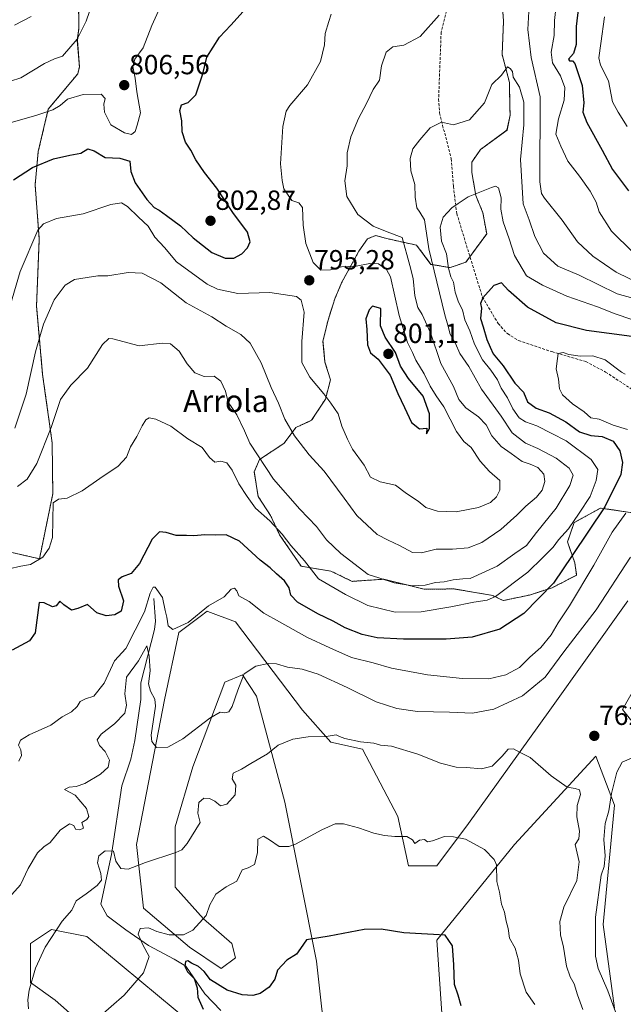
# Model space of a CAD drawing. Units: metres. Extents: x 610934 to 614385, y 4724694 to 4727063.
# Drawn here: x 613812 to 614030, y 4725944 to 4726300 of the extents above; entities that cross this region are included whole.
import ezdxf
from ezdxf.enums import TextEntityAlignment as Align

# ---------------------------------------------------------------- set-up
doc = ezdxf.new("R2010")
doc.units = ezdxf.units.M
doc.header["$MEASUREMENT"] = 0
doc.linetypes.add('TRAZOS', pattern=[0.75, 0.5, -0.25])
doc.linetypes.add('TRAZOSX2', pattern=[1.5, 1, -0.5])
for name, color, linetype, lineweight in [('Arbolado forestal', 92, 'TRAZOS', 0), ('Arbolado forestal CxS', 92, 'Continuous', 0), ('Carátula', 7, 'Continuous', 5), ('Corriente natural lineal', 142, 'Continuous', 13), ('Cultivos herbáceos CxS', 92, 'Continuous', 0), ('Curva de nivel maestra', 36, 'Continuous', 30), ('Curva de nivel normal', 36, 'Continuous', 0), ('Matorral', 135, 'Continuous', 0), ('Matorral CxS', 135, 'Continuous', 0), ('Punto de cota en terreno', 7, 'Continuous', 0), ('Rótulo de punto de cota en terreno', 19, 'Continuous', 0), ('Senda', 19, 'TRAZOSX2', 0), ('Texto cartográfico', 19, 'Continuous', 0)]:
    doc.layers.add(name, color=color, linetype=linetype, lineweight=lineweight)
doc.styles.add('Arial', font='arial.ttf', dxfattribs={"height": 0.2})

# ---------------------------------------------------------------- blocks, each defined once
blk = doc.blocks.new('*U158')
at = {"layer": 'Cultivos herbáceos CxS', "color": 92, "linetype": 'Continuous', "lineweight": 0}
for points in [[(614026.76, 4725942.35, 764.92), (614022.74, 4725972.52, 766.4), (614026.76, 4726015.77, 765.64), (614020.05, 4726033.43, 762.66), (613992.12, 4726003.06, 756.42), (613990.64, 4726001.46, 756.19), (613962.52, 4725966.92, 749.69), (613965.07, 4725929.83, 747.64)], [(613846.17, 4725926, 753.09), (613824.44, 4725945.18, 757.54), (613815.49, 4725951.58, 759.93), (613815.49, 4725965.65, 761.87), (613823.16, 4725970.76, 760.43), (613835.95, 4725968.2, 758.4), (613880.69, 4725931.11, 749.32)], [(613922.88, 4725924.72, 745.28), (613919.05, 4725959.25, 748.87), (613907.54, 4726016.81, 756.89), (613897.31, 4726055.18, 763.06), (613892.2, 4726062.85, 764.76), (613885.81, 4726060.29, 766.01), (613874.3, 4726029.6, 763.53), (613867.91, 4726007.85, 761.26), (613867.91, 4725986.11, 757.71), (613878.14, 4725974.6, 754.88), (613888.36, 4725965.65, 753.02), (613889.64, 4725960.53, 752.37), (613884.53, 4725956.69, 752.25), (613873.02, 4725964.37, 752.59), (613856.4, 4725978.44, 757.83), (613853.85, 4726001.46, 760.96), (613864.07, 4726053.9, 765.88), (613869.19, 4726078.2, 769.72), (613876.95, 4726084.02, 769.36), (613879.42, 4726085.87, 769.43), (613879.69, 4726085.77, 769.37), (613889.64, 4726082.04, 768.27), (613913.94, 4726050.06, 761.6), (613924.16, 4726038.55, 759.57), (613935.67, 4726035.99, 759.35), (613948.46, 4726011.69, 755.8), (613952.29, 4725993.78, 753.45), (613962.52, 4725993.78, 753.49), (613974.03, 4726009.13, 755.56), (614003.43, 4726050.06, 762.79), (614031.56, 4726089.71, 760.98)], [(614046.9, 4726080.76, 758.67), (614029.66, 4726050.37, 761.18), (614029.66, 4726050.37, 761.18), (614046.88, 4726028.85, 765.38)]]:
    blk.add_polyline3d(points, dxfattribs=at)
blk = doc.blocks.new('*U160')
at = {"layer": 'Matorral CxS', "color": 135, "linetype": 'Continuous', "lineweight": 0}
for points in [[(613985.89, 4726310.15, 789.04), (613986.65, 4726299.36, 787.42), (613986.15, 4726287.28, 785.91), (613988.81, 4726277.15, 784.65), (613988.91, 4726268.9, 783.32), (613989.02, 4726265.35, 782.86), (613987.91, 4726259.99, 782.29), (613978.3, 4726252.89, 781.63), (613975.18, 4726248.41, 781.46), (613975.22, 4726244.6, 781.01), (613976.59, 4726236.35, 779.88), (613979.2, 4726230.04, 778.53), (613980.56, 4726222.43, 777.28), (613973.06, 4726212.18, 776.93), (613967.37, 4726210.2, 779.14), (613960.38, 4726211.39, 785.12), (613955.22, 4726218.31, 788.4), (613944.4, 4726220.72, 790.57), (613942.48, 4726221.26, 790.55), (613940.43, 4726221.83, 790.58), (613937.42, 4726220.64, 791.17), (613934.29, 4726216.15, 792.64), (613928.08, 4726204.65, 796.03), (613925.61, 4726198.9, 796.59), (613923.16, 4726191.25, 796.78), (613921.34, 4726183.6, 796.69), (613922.07, 4726175.99, 796.36), (613924.05, 4726169.66, 795.89), (613922.22, 4726162.65, 794.61), (613917.23, 4726154.97, 792.28), (613911.55, 4726152.36, 790.57), (613907.18, 4726146.59, 788.19), (613898.36, 4726140.77, 784.77), (613896.5, 4726136.3, 783.09), (613897.88, 4726127.43, 781.22), (613902.4, 4726120.49, 780.89), (613905.66, 4726113.55, 779.43), (613913.41, 4726102.21, 778.65), (613924.22, 4726100.43, 782.16), (613931.88, 4726096.71, 782.45), (613943.3, 4726097.49, 784.87), (613957.94, 4726093.85, 784.11), (613968.73, 4726093.98, 783.01), (613982.1, 4726091.72, 780.88), (613982.72, 4726091.61, 780.61), (613986.55, 4726089.75, 778.48), (613996.05, 4726091.77, 776.35), (614004.27, 4726094.41, 774.32), (614013.11, 4726098.97, 771.68), (614012.42, 4726103.41, 773.47), (614009.79, 4726111, 777.61), (614012.25, 4726118.01, 779.15), (614021.71, 4726123.21, 776.29), (614029.98, 4726122.04, 770.52), (614037.61, 4726120.86, 766.22)], [(613965.07, 4725929.83, 747.64), (613962.52, 4725966.92, 749.69), (613990.64, 4726001.46, 756.19), (613992.12, 4726003.06, 756.42), (614020.05, 4726033.43, 762.66), (614026.76, 4726015.77, 765.64), (614022.74, 4725972.52, 766.4), (614026.76, 4725942.35, 764.92)], [(614046.88, 4726028.85, 765.38), (614029.66, 4726050.37, 761.18), (614046.9, 4726080.76, 758.67)], [(614031.56, 4726089.71, 760.98), (614003.43, 4726050.06, 762.79), (613974.03, 4726009.13, 755.56), (613962.52, 4725993.78, 753.49), (613952.29, 4725993.78, 753.45), (613948.46, 4726011.69, 755.8), (613935.67, 4726035.99, 759.35), (613924.16, 4726038.55, 759.57), (613913.94, 4726050.06, 761.6), (613889.64, 4726082.04, 768.27), (613879.69, 4726085.77, 769.37), (613879.42, 4726085.87, 769.43), (613876.95, 4726084.02, 769.36), (613869.19, 4726078.2, 769.72), (613864.07, 4726053.9, 765.88), (613853.85, 4726001.46, 760.96), (613856.4, 4725978.44, 757.83), (613873.02, 4725964.37, 752.59), (613884.53, 4725956.69, 752.25), (613889.64, 4725960.53, 752.37), (613888.36, 4725965.65, 753.02), (613878.14, 4725974.6, 754.88), (613867.91, 4725986.11, 757.71), (613867.91, 4726007.85, 761.26), (613874.3, 4726029.6, 763.53), (613885.81, 4726060.29, 766.01), (613892.2, 4726062.85, 764.76), (613897.31, 4726055.18, 763.06), (613907.54, 4726016.81, 756.89), (613919.05, 4725959.25, 748.87), (613922.88, 4725924.72, 745.28)], [(613880.69, 4725931.11, 749.32), (613835.95, 4725968.2, 758.4), (613823.16, 4725970.76, 760.43), (613815.49, 4725965.65, 761.87), (613815.49, 4725951.58, 759.93), (613824.44, 4725945.18, 757.54), (613846.17, 4725926, 753.09)], [(613802.88, 4726108.49, 782.67), (613818.79, 4726104.87, 779.88), (613823.6, 4726128.43, 780.66), (613823.38, 4726146.85, 784.02), (613819.92, 4726171.58, 788.3), (613817.73, 4726196.32, 791.43), (613818.71, 4726220.47, 794.2), (613817.22, 4726240.14, 798.35), (613818.34, 4726252.22, 800.98), (613821.97, 4726267.51, 805.13), (613832.62, 4726280.34, 806.98), (613833.22, 4726282.89, 807.73), (613832.48, 4726292.41, 810.01), (613833.06, 4726296.86, 810.5), (613832.94, 4726307.02, 811.42)]]:
    blk.add_polyline3d(points, dxfattribs=at)
blk = doc.blocks.new('*U164')
at = {"layer": 'Curva de nivel normal', "color": 36, "linetype": 'Continuous', "lineweight": 0}
for points in [[(614033.43, 4726215.76, 795), (614025.67, 4726223.38, 795), (614021.31, 4726230.42, 795), (614020.13, 4726233.88, 795), (614018.02, 4726237.83, 795), (614014.18, 4726243.32, 795), (614009.88, 4726248.67, 795), (614007.34, 4726254.13, 795), (614005.59, 4726258.44, 795), (614006.51, 4726264.06, 795), (614008.62, 4726270.76, 795), (614008.81, 4726275.37, 795), (614007.23, 4726279.61, 795), (614004.33, 4726284.34, 795), (614003.89, 4726288.15, 795), (614005.02, 4726294.19, 795), (614005.05, 4726299.58, 795), (614005.7, 4726305.04, 795)], [(613924.25, 4726301.92, 795), (613923.41, 4726299.28, 795), (613922.1, 4726294.97, 795), (613921.84, 4726290.82, 795), (613920.45, 4726284.79, 795), (613915.72, 4726276.36, 795), (613909.32, 4726268.91, 795), (613908.05, 4726266.83, 795), (613906.76, 4726261.23, 795), (613906.03, 4726247.71, 795), (613906.56, 4726241.71, 795), (613907.19, 4726238.71, 795), (613910.05, 4726234.46, 795), (613912.58, 4726233.68, 795), (613913.98, 4726231.96, 795), (613914.22, 4726225.58, 795), (613915.14, 4726218.97, 795), (613917.79, 4726212.08, 795), (613920.52, 4726209.26, 795), (613924.08, 4726209.45, 795), (613927.99, 4726210.46, 795), (613933.3, 4726210.76, 795), (613938.29, 4726211.75, 795), (613941.37, 4726211.53, 795), (613944.3, 4726209.53, 795), (613945.75, 4726206.9, 795), (613948.9, 4726192.84, 795), (613951.93, 4726183.1, 795), (613953.67, 4726179.48, 795), (613954.87, 4726176.73, 795), (613957.95, 4726171.76, 795), (613960.13, 4726167.27, 795), (613962.3, 4726163.77, 795), (613965.05, 4726159.82, 795), (613969.59, 4726150.9, 795), (613972.27, 4726147.36, 795), (613974.98, 4726145.16, 795), (613978.19, 4726140.17, 795), (613981.61, 4726136.46, 795), (613985.28, 4726133.23, 795), (613985.37, 4726129.69, 795), (613984.1, 4726127.25, 795), (613981.97, 4726125.29, 795), (613977.65, 4726123.37, 795), (613969.54, 4726121.82, 795), (613962.72, 4726122.06, 795), (613958.58, 4726123.38, 795), (613955.74, 4726125.75, 795), (613951.52, 4726128.49, 795), (613947.6, 4726131.48, 795), (613942.06, 4726132.7, 795), (613938.59, 4726134.35, 795), (613936.28, 4726138.69, 795), (613932.01, 4726144.58, 795), (613930.2, 4726148.2, 795), (613928.21, 4726152.84, 795), (613926.81, 4726157.32, 795), (613924.17, 4726161.12, 795), (613921.7, 4726164.58, 795), (613916.62, 4726170.6, 795), (613913.72, 4726175.86, 795), (613913.65, 4726183.48, 795), (613914.51, 4726194.07, 795), (613913.39, 4726198.49, 795), (613911.73, 4726199.78, 795), (613902.09, 4726201.26, 795), (613890.54, 4726200.79, 795), (613883.23, 4726202.42, 795), (613879.42, 4726204.26, 795), (613868.38, 4726212.36, 795), (613864.06, 4726217.48, 795), (613860.5, 4726221.28, 795), (613858.09, 4726225.21, 795), (613854.62, 4726228.41, 795), (613850.6, 4726232.38, 795), (613848.42, 4726233.64, 795), (613844.64, 4726233.09, 795), (613834.6, 4726229.71, 795), (613824.94, 4726227.94, 795), (613820.29, 4726226.01, 795), (613818.25, 4726223.82, 795), (613811.74, 4726208.79, 795), (613804.52, 4726184.05, 795)]]:
    blk.add_polyline3d(points, dxfattribs=at)
blk = doc.blocks.new('*U175')
at = {"layer": 'Curva de nivel normal', "color": 36, "linetype": 'Continuous', "lineweight": 0}
for points in [[(613808.52, 4726262.67, 805), (613817.52, 4726265.25, 805), (613823.6, 4726267.24, 805), (613826.27, 4726268.82, 805), (613828.94, 4726271.18, 805), (613834.61, 4726272.82, 805), (613841.05, 4726273.01, 805), (613842.6, 4726271.38, 805), (613842.1, 4726269.32, 805), (613842.27, 4726266.5, 805), (613844.59, 4726261.84, 805), (613849.52, 4726258.93, 805), (613852.13, 4726258.43, 805), (613853.35, 4726259.5, 805), (613854.15, 4726261.7, 805), (613855.32, 4726266.27, 805), (613854.05, 4726273.85, 805), (613853.36, 4726278.81, 805), (613852.58, 4726282.92, 805), (613853.33, 4726285.57, 805), (613856.25, 4726289.72, 805), (613859.4, 4726297.78, 805), (613861.86, 4726303.12, 805)], [(614023.23, 4726300.92, 805), (614021.82, 4726291.26, 805), (614021.11, 4726286.06, 805), (614021.76, 4726283.43, 805), (614024.68, 4726277.81, 805), (614026.09, 4726270.22, 805), (614028.16, 4726266.4, 805), (614031.4, 4726261.3, 805)]]:
    blk.add_polyline3d(points, dxfattribs=at)
blk = doc.blocks.new('*U182')
at = {"layer": 'Curva de nivel normal', "color": 36, "linetype": 'Continuous', "lineweight": 0}
blk.add_polyline3d([(614015.31, 4725941.76, 760), (614013.38, 4725947.09, 760), (614012.23, 4725951.09, 760), (614010.73, 4725953.62, 760), (614009.46, 4725957.54, 760), (614008.39, 4725964.42, 760), (614007.31, 4725968.78, 760), (614007.02, 4725973.65, 760), (614008.52, 4725978.88, 760), (614013.21, 4725988.51, 760), (614014.03, 4725995.2, 760), (614012.52, 4726001.54, 760), (614013.94, 4726003.5, 760), (614014.17, 4726006.34, 760), (614013.13, 4726011.51, 760), (614013.3, 4726015.62, 760), (614014.5, 4726019.54, 760), (614014.12, 4726021.29, 760), (614012.62, 4726021.79, 760), (614009.7, 4726022.21, 760), (614003.89, 4726026.4, 760), (613996.32, 4726033.04, 760), (613992.42, 4726034.92, 760), (613990.24, 4726036.1, 760), (613988.31, 4726035.96, 760), (613986.2, 4726033.48, 760), (613982.51, 4726029.82, 760), (613978.74, 4726028.86, 760), (613973.23, 4726029.39, 760), (613969.52, 4726029.53, 760), (613963.89, 4726030.93, 760), (613955.63, 4726034.23, 760), (613946.07, 4726037.04, 760), (613942.18, 4726037.48, 760), (613939.73, 4726038.14, 760), (613934.96, 4726038.71, 760), (613929.26, 4726039.88, 760), (613927.28, 4726040.54, 760), (613926.06, 4726041.21, 760), (613922.44, 4726040.59, 760), (613915.94, 4726040.42, 760), (613910.48, 4726039.63, 760), (613905.11, 4726037.43, 760), (613901.28, 4726034.31, 760), (613895.26, 4726030.84, 760), (613891.92, 4726028.74, 760), (613888.86, 4726027.26, 760), (613888.48, 4726025.3, 760), (613889.86, 4726023, 760), (613889.62, 4726019.46, 760), (613886.6, 4726016.11, 760), (613884.26, 4726015.54, 760), (613882.24, 4726017.18, 760), (613880.26, 4726018.2, 760), (613878.26, 4726018.3, 760), (613876.4, 4726016.71, 760), (613876.03, 4726012.81, 760), (613876.88, 4726009.41, 760), (613872.24, 4726001.88, 760), (613870.3, 4725999.6, 760), (613868.15, 4725998.58, 760), (613857.16, 4725995, 760), (613850.82, 4725992.59, 760), (613848.21, 4725992.84, 760), (613846.4, 4725995.5, 760), (613845.54, 4725999.14, 760), (613842.51, 4725999.19, 760), (613840.21, 4725997.41, 760), (613839.78, 4725994.93, 760), (613841.03, 4725991, 760), (613841.19, 4725988.6, 760), (613839.66, 4725986.64, 760), (613835.65, 4725983.67, 760), (613832.1, 4725981.08, 760), (613830.48, 4725977.74, 760), (613826.95, 4725973.74, 760), (613820.87, 4725964.41, 760), (613817.35, 4725956.75, 760), (613815.04, 4725948.77, 760), (613814.56, 4725945.31, 760), (613814.87, 4725942.02, 760)], dxfattribs=at)
blk = doc.blocks.new('*U208')
at = {"layer": 'Curva de nivel normal', "color": 36, "linetype": 'Continuous', "lineweight": 0}
for points in [[(614030.65, 4726171.67, 770), (614029.33, 4726172.43, 770), (614023.43, 4726176.9, 770), (614019.01, 4726178.24, 770), (614014.32, 4726178.16, 770), (614010.27, 4726178.84, 770), (614008.26, 4726179.47, 770), (614006.37, 4726179.15, 770), (614006.2, 4726177.28, 770), (614005.64, 4726173.54, 770), (614006.52, 4726169.86, 770), (614006.86, 4726166.34, 770), (614008.02, 4726164.16, 770), (614011.64, 4726160.9, 770), (614015.77, 4726158.03, 770), (614018.24, 4726155.84, 770), (614021.25, 4726155.34, 770), (614026.32, 4726153.23, 770), (614031.54, 4726151.63, 770)], [(614030.9, 4726121.43, 770), (614026, 4726114.45, 770), (614019.38, 4726102.62, 770), (614010.53, 4726087.86, 770), (614006.38, 4726081.7, 770), (614003.85, 4726077.32, 770), (614000.18, 4726072.77, 770), (613996.14, 4726069.24, 770), (613992.46, 4726065.6, 770), (613987.46, 4726062.86, 770), (613981.33, 4726061.48, 770), (613971.78, 4726061.59, 770), (613959.14, 4726062.95, 770), (613946.11, 4726065.27, 770), (613939.46, 4726067.29, 770), (613931.68, 4726069.16, 770), (613923.76, 4726072.66, 770), (613915.49, 4726076.57, 770), (613905.59, 4726082.09, 770), (613899.93, 4726085.17, 770), (613894.58, 4726089.46, 770), (613890.9, 4726091.5, 770), (613890.16, 4726093.23, 770), (613889.31, 4726094.29, 770), (613888.1, 4726093.9, 770), (613885.59, 4726091.09, 770), (613879.93, 4726087.88, 770), (613872.59, 4726081.86, 770), (613867.08, 4726079.28, 770), (613865.32, 4726080.66, 770), (613864.88, 4726083.7, 770), (613864.23, 4726086.12, 770), (613863.28, 4726090.83, 770), (613860.62, 4726094.56, 770), (613859.89, 4726094.58, 770), (613858.81, 4726092.46, 770), (613856.8, 4726085.73, 770), (613853.41, 4726079.07, 770), (613850.02, 4726072.4, 770), (613845.98, 4726067.99, 770), (613842.19, 4726059.93, 770), (613838.42, 4726055.19, 770), (613835.38, 4726054.19, 770), (613833.49, 4726053.22, 770), (613832.44, 4726051.4, 770), (613830.35, 4726049.48, 770), (613827.01, 4726047.66, 770), (613822.92, 4726044.74, 770), (613815.08, 4726041.24, 770), (613811.86, 4726039.3, 770), (613811.22, 4726037.46, 770), (613812.09, 4726035.72, 770), (613812.32, 4726033.69, 770), (613811.36, 4726031.65, 770)]]:
    blk.add_polyline3d(points, dxfattribs=at)
blk = doc.blocks.new('*U214')
at = {"layer": 'Curva de nivel normal', "color": 36, "linetype": 'Continuous', "lineweight": 0}
blk.add_polyline3d([(613815.72, 4726301.11, 815), (613809.72, 4726297.93, 815)], dxfattribs=at)
blk = doc.blocks.new('*U215')
at = {"layer": 'Curva de nivel normal', "color": 36, "linetype": 'Continuous', "lineweight": 0}
blk.add_polyline3d([(614040.45, 4726197.26, 785), (614027.79, 4726200.74, 785), (614013.96, 4726207.47, 785), (614006.3, 4726210.76, 785), (614001.07, 4726215.5, 785), (613997.99, 4726221.45, 785), (613995.98, 4726227.49, 785), (613993.73, 4726233.28, 785), (613992.84, 4726249.3, 785), (613993.94, 4726261.88, 785), (613993.99, 4726270.13, 785), (613992.41, 4726275.52, 785), (613990.09, 4726279.11, 785), (613989.9, 4726281.16, 785), (613989.09, 4726282.29, 785), (613988.06, 4726282.8, 785), (613985.96, 4726279.78, 785), (613982.47, 4726276.42, 785), (613979.74, 4726269.81, 785), (613974.29, 4726263.72, 785), (613968.54, 4726261.93, 785), (613964.19, 4726262.81, 785), (613960.07, 4726260.83, 785), (613956.43, 4726256.41, 785), (613953.9, 4726253.2, 785), (613952.85, 4726249.66, 785), (613953.12, 4726245.25, 785), (613954.57, 4726240.28, 785), (613954.71, 4726235.69, 785), (613955.24, 4726231.89, 785), (613956.42, 4726230.25, 785), (613958.11, 4726227.51, 785), (613959.64, 4726217.05, 785), (613965.41, 4726193.11, 785), (613966.53, 4726189.43, 785), (613967.34, 4726186.14, 785), (613969.3, 4726182.73, 785), (613970.82, 4726179.12, 785), (613974.15, 4726174.47, 785), (613978.64, 4726166.28, 785), (613985.82, 4726156.43, 785), (613989.73, 4726150.41, 785), (613994.55, 4726146.7, 785), (613999.03, 4726144.79, 785), (614005.71, 4726141.28, 785), (614010.42, 4726137.68, 785), (614011.81, 4726135.16, 785), (614010.6, 4726131.4, 785), (614005.65, 4726123.23, 785), (613998.53, 4726114.39, 785), (613994.99, 4726109.72, 785), (613990.7, 4726106.74, 785), (613984.39, 4726102.18, 785), (613974.58, 4726097.79, 785), (613971.92, 4726097.63, 785), (613968.42, 4726097.3, 785), (613965.23, 4726096.58, 785), (613962.08, 4726096.31, 785), (613958.25, 4726095.35, 785), (613953.68, 4726095.08, 785), (613947.14, 4726096.2, 785), (613941.56, 4726098.04, 785), (613937.65, 4726099.22, 785), (613927.76, 4726106.73, 785), (613922.66, 4726111.78, 785), (613919.01, 4726116.56, 785), (613912.96, 4726122.77, 785), (613903.5, 4726133.64, 785), (613894.89, 4726146.69, 785), (613893, 4726151.13, 785), (613890.16, 4726156.93, 785), (613887.03, 4726161.48, 785), (613886.1, 4726165.56, 785), (613884.38, 4726169.17, 785), (613882.02, 4726170.99, 785), (613878.37, 4726170.84, 785), (613874.95, 4726172.2, 785), (613872.2, 4726175.46, 785), (613869.28, 4726180.02, 785), (613866.19, 4726182.64, 785), (613863.15, 4726182.94, 785), (613854.82, 4726181.94, 785), (613845.31, 4726184.46, 785), (613843.88, 4726184.53, 785), (613841.6, 4726182.34, 785), (613836.14, 4726173.83, 785), (613830.08, 4726167.68, 785), (613826.38, 4726162.52, 785), (613823.03, 4726152.42, 785), (613817.8, 4726139.39, 785), (613814.38, 4726133.72, 785), (613810.78, 4726131.06, 785)], dxfattribs=at)
blk = doc.blocks.new('*U230')
at = {"layer": 'Curva de nivel normal', "color": 36, "linetype": 'Continuous', "lineweight": 0}
for points in [[(614037.06, 4726203.87, 790), (614027.45, 4726208.59, 790), (614018.9, 4726214.37, 790), (614013.47, 4726219.58, 790), (614007.82, 4726227.36, 790), (614001.49, 4726235.33, 790), (614000.44, 4726237.02, 790), (613999.79, 4726241.22, 790), (613999.96, 4726271.94, 790), (613996.62, 4726286.18, 790), (613995.48, 4726296.37, 790), (613996.01, 4726307.37, 790)], [(613963.36, 4726301.6, 790), (613956.45, 4726293.77, 790), (613950.58, 4726290.71, 790), (613946.58, 4726290.03, 790), (613944.24, 4726288.13, 790), (613942.56, 4726283.24, 790), (613941.77, 4726278.03, 790), (613939.47, 4726274.7, 790), (613937.13, 4726269.58, 790), (613934.24, 4726264.21, 790), (613931.41, 4726257.58, 790), (613930.07, 4726251.7, 790), (613930.04, 4726247.04, 790), (613929.29, 4726241.55, 790), (613929.96, 4726235.97, 790), (613933.94, 4726229.4, 790), (613939.48, 4726225.23, 790), (613944.5, 4726223.18, 790), (613949.98, 4726221.11, 790), (613952.71, 4726211.02, 790), (613953.91, 4726206.26, 790), (613954.52, 4726200.02, 790), (613955.62, 4726195.82, 790), (613957.25, 4726193.23, 790), (613960.25, 4726186.68, 790), (613964, 4726175.55, 790), (613968.55, 4726167.17, 790), (613970.46, 4726162.52, 790), (613973.02, 4726159.43, 790), (613977.64, 4726156.28, 790), (613980.34, 4726153.3, 790), (613982.45, 4726149.36, 790), (613985.78, 4726145.48, 790), (613989.36, 4726143, 790), (613993.44, 4726140.04, 790), (613996.31, 4726139.13, 790), (613999.02, 4726137.92, 790), (614001.24, 4726135.46, 790), (614001.59, 4726132.78, 790), (614000.58, 4726129.65, 790), (613998.6, 4726127.12, 790), (613994.73, 4726123.91, 790), (613991.52, 4726120.61, 790), (613985.68, 4726115.48, 790), (613978.86, 4726110.78, 790), (613973.92, 4726108.84, 790), (613968.25, 4726108.38, 790), (613962.25, 4726108.4, 790), (613956.92, 4726107.06, 790), (613953.68, 4726107.17, 790), (613949.06, 4726109.73, 790), (613944.98, 4726111.6, 790), (613940.99, 4726113.7, 790), (613933.58, 4726120.48, 790), (613929.02, 4726126.81, 790), (613921.82, 4726136.63, 790), (613916.35, 4726142.49, 790), (613911.04, 4726149.33, 790), (613907.54, 4726155.44, 790), (613905.27, 4726161.12, 790), (613902.54, 4726166.81, 790), (613899.01, 4726175.81, 790), (613894.99, 4726182.86, 790), (613891.6, 4726186.05, 790), (613886.36, 4726189.02, 790), (613881.11, 4726192.39, 790), (613871.9, 4726197.52, 790), (613862.7, 4726204.68, 790), (613855.98, 4726208.15, 790), (613850.81, 4726208.5, 790), (613843.52, 4726207.24, 790), (613839.93, 4726207.21, 790), (613836.08, 4726206.6, 790), (613831.5, 4726205.95, 790), (613828.04, 4726203.84, 790), (613824.06, 4726198.54, 790), (613820.2, 4726189.71, 790), (613817.32, 4726179.72, 790), (613813.99, 4726164.46, 790), (613809.9, 4726152.08, 790)]]:
    blk.add_polyline3d(points, dxfattribs=at)
blk = doc.blocks.new('*U232')
at = {"layer": 'Curva de nivel normal', "color": 36, "linetype": 'Continuous', "lineweight": 0}
blk.add_polyline3d([(613838.05, 4726306.4, 810), (613835.66, 4726299.33, 810), (613832.37, 4726292.91, 810), (613827.07, 4726286.68, 810), (613824.27, 4726285.71, 810), (613820.64, 4726284.08, 810), (613812.08, 4726278.9, 810), (613808.31, 4726277.62, 810)], dxfattribs=at)
blk = doc.blocks.new('*U233')
at = {"layer": 'Curva de nivel normal', "color": 36, "linetype": 'Continuous', "lineweight": 0}
blk.add_polyline3d([(614033.1, 4726191.49, 780), (614026.98, 4726193.49, 780), (614020.68, 4726195.98, 780), (614009.54, 4726199.88, 780), (614000.74, 4726203.84, 780), (613994.91, 4726207.26, 780), (613990.61, 4726214.62, 780), (613988.75, 4726220.61, 780), (613986.51, 4726226.78, 780), (613985.67, 4726231.36, 780), (613985.81, 4726235.44, 780), (613984.8, 4726239.05, 780), (613983.79, 4726239.66, 780), (613982.3, 4726239.2, 780), (613973.92, 4726235.78, 780), (613970.25, 4726233.4, 780), (613967.92, 4726231.87, 780), (613964.8, 4726228.41, 780), (613963.73, 4726224.84, 780), (613964.24, 4726219.74, 780), (613966.02, 4726215.16, 780), (613966.7, 4726209.96, 780), (613967.57, 4726206.9, 780), (613968.59, 4726204.93, 780), (613969.15, 4726201.38, 780), (613970.32, 4726197.7, 780), (613971.85, 4726194.98, 780), (613972.66, 4726191.36, 780), (613974.42, 4726187.3, 780), (613976.12, 4726182.53, 780), (613979.01, 4726176.82, 780), (613982.06, 4726173.13, 780), (613984.44, 4726169.59, 780), (613985.84, 4726166.55, 780), (613988.07, 4726163.12, 780), (613990.05, 4726159.18, 780), (613992.26, 4726155.9, 780), (613994.61, 4726154.38, 780), (613998.72, 4726153.02, 780), (614004.09, 4726150.24, 780), (614009.36, 4726147.54, 780), (614018.3, 4726140.78, 780), (614020.8, 4726137.12, 780), (614020.21, 4726133.2, 780), (614017.97, 4726127.43, 780), (614013.98, 4726121.38, 780), (614010.12, 4726115.66, 780), (614006.55, 4726111.71, 780), (614004.58, 4726109.06, 780), (614000.91, 4726105.39, 780), (613995.49, 4726100.01, 780), (613983.79, 4726091.21, 780), (613980.69, 4726089.86, 780), (613975.92, 4726089.17, 780), (613967.58, 4726087.5, 780), (613956.87, 4726085.7, 780), (613947.48, 4726085.62, 780), (613937.52, 4726088.01, 780), (613929.46, 4726091.94, 780), (613919.78, 4726097.59, 780), (613914.69, 4726104.16, 780), (613909.71, 4726109.71, 780), (613906.6, 4726113.73, 780), (613902.06, 4726118.58, 780), (613896.9, 4726123.18, 780), (613893.87, 4726127.44, 780), (613890.85, 4726132.01, 780), (613888.44, 4726136.9, 780), (613886.54, 4726139.53, 780), (613884.33, 4726140.25, 780), (613882.26, 4726139.87, 780), (613880.26, 4726141.55, 780), (613877.63, 4726145.14, 780), (613872.4, 4726148.22, 780), (613866.31, 4726152.84, 780), (613860.93, 4726155.42, 780), (613858.44, 4726155.84, 780), (613857.26, 4726155.15, 780), (613855.88, 4726152.99, 780), (613854.05, 4726149.13, 780), (613851.7, 4726145.32, 780), (613850.31, 4726141.6, 780), (613847.31, 4726138.34, 780), (613840.6, 4726133.93, 780), (613834.27, 4726129.4, 780), (613828.82, 4726126.78, 780), (613825.67, 4726126.39, 780), (613823.76, 4726125.1, 780), (613823.51, 4726112.63, 780), (613822.34, 4726108.75, 780), (613819.96, 4726105.41, 780), (613815.5, 4726102.79, 780), (613811.98, 4726102.15, 780), (613807.85, 4726101.22, 780)], dxfattribs=at)
blk = doc.blocks.new('*U236')
at = {"layer": 'Curva de nivel normal', "color": 36, "linetype": 'Continuous', "lineweight": 0}
blk.add_polyline3d([(614032.53, 4726105.44, 765), (614020.11, 4726086.4, 765), (614008.45, 4726071.17, 765), (614001.66, 4726062.08, 765), (613993.57, 4726055.28, 765), (613983.11, 4726050.5, 765), (613975.4, 4726048.99, 765), (613967.12, 4726049.4, 765), (613955.58, 4726049.68, 765), (613948.1, 4726050.73, 765), (613940.63, 4726053.16, 765), (613930.1, 4726058.36, 765), (613919.54, 4726063.12, 765), (613913.76, 4726064.97, 765), (613908.55, 4726065.64, 765), (613904.54, 4726066.82, 765), (613901.52, 4726066.94, 765), (613897.07, 4726065.97, 765), (613892.79, 4726063.24, 765), (613890.51, 4726057.33, 765), (613888.5, 4726051.41, 765), (613887.24, 4726049.48, 765), (613885.78, 4726049.11, 765), (613884.18, 4726049.4, 765), (613880.39, 4726047.26, 765), (613870.62, 4726039.68, 765), (613865.2, 4726036.68, 765), (613861.13, 4726036.63, 765), (613859.37, 4726038.79, 765), (613859.24, 4726041.12, 765), (613860.78, 4726051.57, 765), (613860.49, 4726054.09, 765), (613858.97, 4726056.96, 765), (613858.2, 4726059.63, 765), (613858.83, 4726064.3, 765), (613858.43, 4726069.66, 765), (613857.6, 4726073.34, 765), (613854.59, 4726067.94, 765), (613850.22, 4726062.02, 765), (613849.67, 4726056.05, 765), (613850.3, 4726051.9, 765), (613849.71, 4726049.07, 765), (613845.94, 4726045.19, 765), (613841.12, 4726041.43, 765), (613839.68, 4726039.32, 765), (613840.45, 4726037.35, 765), (613842.52, 4726035.11, 765), (613844.12, 4726031.96, 765), (613843.62, 4726029.46, 765), (613840.89, 4726027, 765), (613835.19, 4726023.58, 765), (613832.11, 4726022.46, 765), (613829.48, 4726022.27, 765), (613827.81, 4726021.45, 765), (613831.68, 4726019.35, 765), (613835.8, 4726014.52, 765), (613836.69, 4726011.69, 765), (613835.87, 4726010.58, 765), (613834.12, 4726009.42, 765), (613834.67, 4726007.41, 765), (613833.38, 4726006.76, 765), (613831.87, 4726007.01, 765), (613831.23, 4726008.4, 765), (613829.68, 4726008.94, 765), (613826.24, 4726006.72, 765), (613822.6, 4726002.25, 765), (613820.31, 4726000.7, 765), (613818.1, 4725998.55, 765), (613814.64, 4725992.85, 765), (613811.94, 4725986.96, 765), (613808.77, 4725983.38, 765)], dxfattribs=at)
blk = doc.blocks.new('*U240')
at = {"layer": 'Curva de nivel normal', "color": 36, "linetype": 'Continuous', "lineweight": 0}
blk.add_polyline3d([(613998.03, 4725943.67, 755), (613994.84, 4725948.08, 755), (613992.63, 4725954.73, 755), (613992.1, 4725959.61, 755), (613990.87, 4725964.04, 755), (613988.87, 4725967.66, 755), (613988.29, 4725971.1, 755), (613987.59, 4725973.74, 755), (613987.02, 4725977.08, 755), (613985.94, 4725979.94, 755), (613985.2, 4725984.22, 755), (613984.22, 4725988.11, 755), (613984.13, 4725994.13, 755), (613983.22, 4725996.13, 755), (613979.74, 4725999.68, 755), (613972.92, 4726003.47, 755), (613968.51, 4726004.24, 755), (613965.3, 4726004.39, 755), (613960.99, 4726002.79, 755), (613959.18, 4726002.52, 755), (613958.06, 4726003.3, 755), (613956.25, 4726003.06, 755), (613954.52, 4726001.93, 755), (613953.67, 4726003.24, 755), (613951.66, 4726004.35, 755), (613947.37, 4726004.4, 755), (613943.58, 4726004.74, 755), (613939.77, 4726005.66, 755), (613934.2, 4726007.6, 755), (613928.71, 4726008.93, 755), (613925.74, 4726008.98, 755), (613920.88, 4726006.86, 755), (613911.41, 4726001.64, 755), (613908.93, 4726000.77, 755), (613905.5, 4726000.82, 755), (613902.03, 4726003.21, 755), (613899.79, 4726004.53, 755), (613897.83, 4726003.41, 755), (613897.7, 4725998.45, 755), (613896.51, 4725994.24, 755), (613894.27, 4725993.06, 755), (613892.16, 4725992.32, 755), (613890.15, 4725988.24, 755), (613886.32, 4725986.16, 755), (613882.55, 4725983.54, 755), (613880.41, 4725979.67, 755), (613879.09, 4725975.82, 755), (613874.32, 4725970.5, 755), (613870.93, 4725968.88, 755), (613865.72, 4725968.87, 755), (613861.22, 4725970.04, 755), (613858.26, 4725971.34, 755), (613855.21, 4725971.12, 755), (613854.5, 4725969.02, 755), (613856.18, 4725965.17, 755), (613858.46, 4725961.02, 755), (613856.46, 4725955.06, 755), (613849.43, 4725947.01, 755), (613840.05, 4725938.86, 755)], dxfattribs=at)
blk = doc.blocks.new('*U242')
at = {"layer": 'Curva de nivel maestra', "color": 36, "linetype": 'Continuous', "lineweight": 30}
blk.add_polyline3d([(614033.11, 4726185.25, 775), (614016.65, 4726187.48, 775), (614005.67, 4726190.26, 775), (613995.38, 4726195.89, 775), (613988.5, 4726201.97, 775), (613985.94, 4726204.75, 775), (613983.09, 4726203.74, 775), (613979.12, 4726199.29, 775), (613978.3, 4726197.28, 775), (613978.63, 4726195.5, 775), (613978.27, 4726191.83, 775), (613979.32, 4726188.76, 775), (613980.56, 4726184.21, 775), (613981.76, 4726181.42, 775), (613982.91, 4726179.05, 775), (613986.58, 4726174.72, 775), (613990.73, 4726168.4, 775), (613993.83, 4726165.11, 775), (613995.31, 4726161.7, 775), (613998.44, 4726159.36, 775), (614003.18, 4726157.64, 775), (614009.14, 4726154.44, 775), (614014.1, 4726150.85, 775), (614018.26, 4726149.44, 775), (614022.36, 4726149.15, 775), (614026.26, 4726147.41, 775), (614028.69, 4726143.89, 775), (614029.75, 4726139.76, 775), (614029.03, 4726135.41, 775), (614023.26, 4726123.65, 775), (614011.5, 4726106.06, 775), (614004.68, 4726096.07, 775), (613994, 4726085.04, 775), (613985.34, 4726079.4, 775), (613975.25, 4726076.55, 775), (613965.96, 4726075.74, 775), (613950.44, 4726075.76, 775), (613940.94, 4726076.28, 775), (613935.56, 4726077.51, 775), (613929.41, 4726079.9, 775), (613925.01, 4726082.34, 775), (613919.49, 4726085.01, 775), (613912.1, 4726089.21, 775), (613909.71, 4726091.66, 775), (613909.11, 4726094.37, 775), (613907.38, 4726096.85, 775), (613904.49, 4726099.38, 775), (613902.18, 4726101.64, 775), (613898.6, 4726104.37, 775), (613891.18, 4726111.25, 775), (613886.26, 4726113.54, 775), (613882.34, 4726113.42, 775), (613878.57, 4726113.6, 775), (613874.67, 4726113.2, 775), (613871.93, 4726113.31, 775), (613868.26, 4726113.3, 775), (613864.59, 4726114.37, 775), (613862.26, 4726114.61, 775), (613859.59, 4726111.92, 775), (613854.93, 4726103.11, 775), (613851.93, 4726099.5, 775), (613848.73, 4726098.33, 775), (613847.23, 4726097.3, 775), (613847.36, 4726095.02, 775), (613849.22, 4726089.68, 775), (613848.28, 4726085.88, 775), (613846.04, 4726084.55, 775), (613842.86, 4726084.18, 775), (613839.52, 4726085.37, 775), (613836.14, 4726088.3, 775), (613832.66, 4726086.85, 775), (613830.33, 4726086.29, 775), (613827.6, 4726088.21, 775), (613826.16, 4726089.49, 775), (613824.83, 4726087.82, 775), (613823.44, 4726087.48, 775), (613820.49, 4726089, 775), (613818.68, 4726089.09, 775), (613817.28, 4726078.06, 775), (613815.18, 4726075.14, 775), (613808.96, 4726071.83, 775)], dxfattribs=at)
blk = doc.blocks.new('*U244')
at = {"layer": 'Curva de nivel maestra', "color": 36, "linetype": 'Continuous', "lineweight": 30}
blk.add_polyline3d([(613971.3, 4725943.11, 750), (613970.2, 4725947.03, 750), (613968.96, 4725950.81, 750), (613968.64, 4725958.02, 750), (613968.22, 4725964.88, 750), (613965.59, 4725968.75, 750), (613950.62, 4725969.61, 750), (613942.33, 4725970.84, 750), (613936.19, 4725970.79, 750), (613923.58, 4725968.39, 750), (613915.41, 4725967.04, 750), (613913.22, 4725963.9, 750), (613911.74, 4725961.89, 750), (613908.26, 4725959.65, 750), (613904.93, 4725956.05, 750), (613903.93, 4725952.79, 750), (613901.93, 4725949.93, 750), (613898.59, 4725947.63, 750), (613895.93, 4725946.94, 750), (613892.06, 4725947.08, 750), (613886.71, 4725948.77, 750), (613880.7, 4725952.53, 750), (613878.36, 4725955.52, 750), (613876.27, 4725957.43, 750), (613873.8, 4725958.63, 750), (613872.5, 4725959.48, 750), (613871.56, 4725959.13, 750), (613871.38, 4725957.42, 750), (613872.37, 4725955.42, 750), (613874.72, 4725953.09, 750), (613875.86, 4725949.64, 750), (613876.12, 4725946.32, 750), (613878.03, 4725941.98, 750)], dxfattribs=at)
blk = doc.blocks.new('*U253')
at = {"layer": 'Curva de nivel maestra', "color": 36, "linetype": 'Continuous', "lineweight": 30}
for points in [[(613809.39, 4726241.98, 800), (613816.27, 4726246.39, 800), (613823.89, 4726249.54, 800), (613829.71, 4726250.89, 800), (613833.76, 4726251.6, 800), (613836.24, 4726253.24, 800), (613838.58, 4726252.47, 800), (613842.52, 4726250.01, 800), (613847.91, 4726249.84, 800), (613851.48, 4726248.77, 800), (613851.88, 4726245.01, 800), (613853.37, 4726240.91, 800), (613857.65, 4726234.85, 800), (613860.24, 4726232.02, 800), (613862.14, 4726231.02, 800), (613864.72, 4726229.02, 800), (613869.74, 4726225.33, 800), (613874.44, 4726220.95, 800), (613881.16, 4726215.72, 800), (613885.97, 4726213.66, 800), (613889.11, 4726213.68, 800), (613892.04, 4726215.21, 800), (613894.01, 4726217.34, 800), (613894.97, 4726219.52, 800), (613894.04, 4726223.01, 800), (613888.73, 4726230.18, 800), (613882.95, 4726238.95, 800), (613878.45, 4726244.64, 800), (613875.3, 4726249.17, 800), (613873.58, 4726252.7, 800), (613871.65, 4726255.62, 800), (613870.43, 4726259.37, 800), (613870.3, 4726263.37, 800), (613869.58, 4726267.04, 800), (613870.11, 4726269.08, 800), (613872.53, 4726269.89, 800), (613875.38, 4726272.75, 800), (613877.86, 4726280.38, 800), (613879.28, 4726286.31, 800), (613883.85, 4726293.61, 800), (613888, 4726297.93, 800), (613899.03, 4726310.22, 800)], [(614013.79, 4726304.52, 800), (614012.99, 4726297.5, 800), (614012.9, 4726290.99, 800), (614011.95, 4726287.62, 800), (614010.17, 4726285.61, 800), (614010.47, 4726285.02, 800), (614011.65, 4726285.03, 800), (614012.46, 4726284.07, 800), (614015.08, 4726276.16, 800), (614015.76, 4726269.85, 800), (614015.32, 4726266.5, 800), (614016.73, 4726262.68, 800), (614022.35, 4726252.74, 800), (614026.13, 4726245.75, 800), (614031.91, 4726238, 800)]]:
    blk.add_polyline3d(points, dxfattribs=at)
blk = doc.blocks.new('5PATER')
at = {"layer": 'Carátula', "linetype": 'Continuous', "lineweight": 5}
h = blk.add_hatch(color=250, dxfattribs=at)
edge = h.paths.add_edge_path()
edge.add_ellipse((0, 0.01), major_axis=(-1.33, -1.34), ratio=0.999422, start_angle=0, end_angle=360)

msp = doc.modelspace()

# ---------------------------------------------------------------- linework, layer by layer
at = {"layer": 'Arbolado forestal', "color": 92, "linetype": 'TRAZOS', "lineweight": 0}
for points in [[(614037.61, 4726120.86, 766.22), (614029.98, 4726122.04, 770.52), (614021.71, 4726123.21, 776.29), (614012.25, 4726118.01, 779.15), (614009.79, 4726111, 777.61), (614012.42, 4726103.41, 773.47), (614013.11, 4726098.97, 771.68), (614004.27, 4726094.41, 774.32), (613996.05, 4726091.77, 776.35), (613986.55, 4726089.75, 778.48), (613982.72, 4726091.61, 780.61), (613982.1, 4726091.72, 780.88), (613968.73, 4726093.98, 783.01), (613957.94, 4726093.85, 784.11), (613943.3, 4726097.49, 784.87), (613931.88, 4726096.71, 782.45), (613924.22, 4726100.43, 782.16), (613913.41, 4726102.21, 778.65), (613905.66, 4726113.55, 779.43), (613902.4, 4726120.49, 780.89), (613897.88, 4726127.43, 781.22), (613896.5, 4726136.3, 783.09), (613898.36, 4726140.77, 784.77), (613907.18, 4726146.59, 788.19), (613911.55, 4726152.36, 790.57), (613917.23, 4726154.97, 792.28), (613922.22, 4726162.65, 794.61), (613924.05, 4726169.66, 795.89), (613922.07, 4726175.99, 796.36), (613921.34, 4726183.6, 796.69), (613923.16, 4726191.25, 796.78), (613925.61, 4726198.9, 796.59), (613928.08, 4726204.65, 796.03), (613934.29, 4726216.15, 792.64), (613937.42, 4726220.64, 791.17), (613940.42, 4726221.83, 790.58), (613942.48, 4726221.26, 790.55), (613944.4, 4726220.72, 790.57), (613955.22, 4726218.31, 788.41), (613960.38, 4726211.39, 785.12), (613967.37, 4726210.2, 779.14), (613973.06, 4726212.18, 776.93), (613974.52, 4726214.17, 776.91), (613980.56, 4726222.43, 777.28), (613979.2, 4726230.04, 778.53), (613976.59, 4726236.36, 779.88), (613975.22, 4726244.6, 781.01), (613975.18, 4726248.41, 781.46), (613978.3, 4726252.89, 781.63), (613987.9, 4726260, 782.29), (613989.02, 4726265.35, 782.86), (613988.91, 4726268.9, 783.32), (613988.81, 4726277.15, 784.65), (613986.15, 4726287.28, 785.91), (613986.65, 4726299.36, 787.42), (613985.89, 4726310.15, 789.04)], [(613802.88, 4726108.49, 782.67), (613818.79, 4726104.87, 779.88), (613823.6, 4726128.43, 780.66), (613823.38, 4726146.85, 784.02), (613819.92, 4726171.58, 788.3), (613817.73, 4726196.32, 791.43), (613818.71, 4726220.47, 794.2), (613817.21, 4726240.14, 798.35), (613818.34, 4726252.22, 800.98), (613821.97, 4726267.51, 805.13), (613832.62, 4726280.34, 806.98), (613833.22, 4726282.89, 807.73), (613832.47, 4726292.41, 810.01), (613833.06, 4726296.86, 810.5), (613832.94, 4726307.03, 811.42)]]:
    msp.add_polyline3d(points, dxfattribs=at)
at = {"layer": 'Arbolado forestal CxS', "color": 92, "linetype": 'Continuous', "lineweight": 0}
for points in [[(614037.61, 4726120.86, 766.22), (614029.98, 4726122.04, 770.52), (614021.71, 4726123.21, 776.29), (614012.25, 4726118.01, 779.15), (614009.79, 4726111, 777.61), (614012.42, 4726103.41, 773.47), (614013.11, 4726098.97, 771.68), (614004.27, 4726094.41, 774.32), (613996.05, 4726091.77, 776.35), (613986.55, 4726089.75, 778.48), (613982.72, 4726091.61, 780.61), (613982.1, 4726091.72, 780.88), (613968.73, 4726093.98, 783.01), (613957.94, 4726093.85, 784.11), (613943.3, 4726097.49, 784.87), (613931.88, 4726096.71, 782.45), (613924.22, 4726100.43, 782.16), (613913.41, 4726102.21, 778.65), (613905.66, 4726113.55, 779.43), (613902.4, 4726120.49, 780.89), (613897.88, 4726127.43, 781.22), (613896.5, 4726136.3, 783.09), (613898.36, 4726140.77, 784.77), (613907.18, 4726146.59, 788.19), (613911.55, 4726152.36, 790.57), (613917.23, 4726154.97, 792.28), (613922.22, 4726162.65, 794.61), (613924.05, 4726169.66, 795.89), (613922.07, 4726175.99, 796.36), (613921.34, 4726183.6, 796.69), (613923.16, 4726191.25, 796.78), (613925.61, 4726198.9, 796.59), (613928.08, 4726204.65, 796.03), (613934.29, 4726216.15, 792.64), (613937.42, 4726220.64, 791.17), (613940.43, 4726221.83, 790.58), (613942.48, 4726221.26, 790.55), (613944.4, 4726220.72, 790.57), (613955.22, 4726218.31, 788.4), (613960.38, 4726211.39, 785.12), (613967.37, 4726210.2, 779.14), (613973.06, 4726212.18, 776.93), (613980.56, 4726222.43, 777.28), (613979.2, 4726230.04, 778.53), (613976.59, 4726236.35, 779.88), (613975.22, 4726244.6, 781.01), (613975.18, 4726248.41, 781.46), (613978.3, 4726252.89, 781.63), (613987.9, 4726259.99, 782.29), (613989.02, 4726265.35, 782.86), (613988.91, 4726268.9, 783.32), (613988.81, 4726277.15, 784.65), (613986.15, 4726287.28, 785.91), (613986.65, 4726299.36, 787.42), (613985.89, 4726310.15, 789.04)], [(613832.94, 4726307.02, 811.42), (613833.06, 4726296.86, 810.5), (613832.47, 4726292.41, 810.01), (613833.22, 4726282.89, 807.73), (613832.62, 4726280.34, 806.98), (613821.97, 4726267.51, 805.13), (613818.34, 4726252.22, 800.98), (613817.22, 4726240.14, 798.35), (613818.71, 4726220.47, 794.2), (613817.73, 4726196.32, 791.43), (613819.92, 4726171.58, 788.3), (613823.38, 4726146.85, 784.02), (613823.6, 4726128.43, 780.66), (613818.79, 4726104.87, 779.88), (613802.88, 4726108.49, 782.67)]]:
    msp.add_polyline3d(points, dxfattribs=at)
at = {"layer": 'Corriente natural lineal', "color": 142, "linetype": 'Continuous', "lineweight": 13}
msp.add_polyline3d([(613860.15, 4726090.49, 769.53), (613860.79, 4726082.28, 767.88), (613860.44, 4726079.27, 767.27), (613855.48, 4726059.96, 763.54), (613855.43, 4726053.94, 762.95), (613853.23, 4726039.12, 762.35), (613851.84, 4726032.38, 761.36), (613848.63, 4726022.72, 761.47), (613844.82, 4725997.94, 759.9), (613840.92, 4725979.98, 757.19), (613843.22, 4725975.68, 757), (613850.06, 4725970.67, 756.43), (613858.22, 4725964.98, 754.49), (613867.51, 4725960.03, 751.28), (613871.68, 4725957.54, 749.92), (613878.63, 4725947.48, 749.21), (613884.33, 4725941.41, 747.75)], dxfattribs=at)
at = {"layer": 'Cultivos herbáceos CxS', "color": 92, "linetype": 'Continuous', "lineweight": 0}
for points in [[(613922.88, 4725924.72, 745.28), (613919.05, 4725959.25, 748.87), (613907.54, 4726016.81, 756.89), (613897.31, 4726055.18, 763.06), (613892.2, 4726062.85, 764.76), (613885.81, 4726060.29, 766.01), (613874.3, 4726029.6, 763.53), (613867.91, 4726007.85, 761.26), (613867.91, 4725986.11, 757.71), (613878.14, 4725974.6, 754.88), (613888.36, 4725965.65, 753.02), (613889.64, 4725960.53, 752.37), (613884.53, 4725956.69, 752.25), (613873.02, 4725964.37, 752.59), (613856.4, 4725978.44, 757.83), (613853.84, 4726001.46, 760.97), (613864.07, 4726053.9, 765.88), (613869.19, 4726078.2, 769.72), (613876.95, 4726084.02, 769.36), (613879.42, 4726085.87, 769.43), (613879.69, 4726085.77, 769.37), (613889.64, 4726082.04, 768.27), (613913.94, 4726050.06, 761.6), (613924.16, 4726038.55, 759.57), (613935.67, 4726035.99, 759.35), (613948.45, 4726011.69, 755.8), (613952.29, 4725993.78, 753.45), (613962.52, 4725993.78, 753.49), (613974.02, 4726009.13, 755.56), (614003.43, 4726050.06, 762.79), (614031.56, 4726089.71, 760.98)], [(614046.9, 4726080.76, 758.67), (614029.66, 4726050.37, 761.18), (614046.88, 4726028.85, 765.38)], [(614026.76, 4725942.35, 764.92), (614022.74, 4725972.52, 766.4), (614026.76, 4726015.77, 765.64), (614020.05, 4726033.43, 762.66), (613992.12, 4726003.07, 756.42), (613990.64, 4726001.46, 756.19), (613962.52, 4725966.92, 749.69), (613965.07, 4725929.83, 747.64)], [(613846.17, 4725926, 753.09), (613824.44, 4725945.18, 757.54), (613815.49, 4725951.58, 759.93), (613815.49, 4725965.65, 761.87), (613823.16, 4725970.76, 760.43), (613835.95, 4725968.2, 758.4), (613880.69, 4725931.11, 749.32)]]:
    msp.add_polyline3d(points, dxfattribs=at)
at = {"layer": 'Curva de nivel maestra', "color": 36, "linetype": 'Continuous', "lineweight": 30}
msp.add_polyline3d([(613958.78, 4726150.06, 800), (613959.93, 4726152.04, 800), (613959.9, 4726157.36, 800), (613957.56, 4726163.7, 800), (613952.31, 4726170.11, 800), (613949.43, 4726174.57, 800), (613947.57, 4726179.56, 800), (613943.82, 4726185.09, 800), (613942.2, 4726189.15, 800), (613942.32, 4726195.45, 800), (613939.29, 4726196.24, 800), (613938.02, 4726194.89, 800), (613936.85, 4726191.66, 800), (613937.26, 4726187.88, 800), (613937.47, 4726182.24, 800), (613938.49, 4726179.44, 800), (613941.25, 4726177.06, 800), (613945.67, 4726171.32, 800), (613948.36, 4726164.68, 800), (613950.86, 4726159.62, 800), (613953.38, 4726154.15, 800), (613956.27, 4726151.83, 800), (613958.85, 4726152.11, 800), (613958.78, 4726150.06, 800)], dxfattribs=at)
at = {"layer": 'Curva de nivel normal', "color": 36, "linetype": 'Continuous', "lineweight": 0}
msp.add_polyline3d([(614032.91, 4726032.7, 765), (614029.62, 4726031.25, 765), (614027.59, 4726027.69, 765), (614025.66, 4726019.98, 765), (614024.71, 4726013.74, 765), (614023.42, 4726009.08, 765), (614022.98, 4726003.33, 765), (614023.48, 4725997.43, 765), (614023.01, 4725993.61, 765), (614022.01, 4725990.37, 765), (614019.96, 4725975.26, 765), (614019.98, 4725966.33, 765), (614019.9, 4725961.08, 765), (614020.86, 4725956.61, 765), (614024.42, 4725948.58, 765), (614028.49, 4725937.37, 765)], dxfattribs=at)
at = {"layer": 'Matorral', "color": 135, "linetype": 'Continuous', "lineweight": 0}
for points in [[(614037.61, 4726120.86, 766.22), (614029.98, 4726122.04, 770.52), (614021.71, 4726123.21, 776.29), (614012.25, 4726118.01, 779.15), (614009.79, 4726111, 777.61), (614012.42, 4726103.41, 773.47), (614013.11, 4726098.97, 771.68), (614004.27, 4726094.41, 774.32), (613996.05, 4726091.77, 776.35), (613986.55, 4726089.75, 778.48), (613982.72, 4726091.61, 780.61), (613982.1, 4726091.72, 780.88), (613968.73, 4726093.98, 783.01), (613957.94, 4726093.85, 784.11), (613943.3, 4726097.49, 784.87), (613931.88, 4726096.71, 782.45), (613924.22, 4726100.43, 782.16), (613913.41, 4726102.21, 778.65), (613905.66, 4726113.55, 779.43), (613902.4, 4726120.49, 780.89), (613897.88, 4726127.43, 781.22), (613896.5, 4726136.3, 783.09), (613898.36, 4726140.77, 784.77), (613907.18, 4726146.59, 788.19), (613911.55, 4726152.36, 790.57), (613917.23, 4726154.97, 792.28), (613922.22, 4726162.65, 794.61), (613924.05, 4726169.66, 795.89), (613922.07, 4726175.99, 796.36), (613921.34, 4726183.6, 796.69), (613923.16, 4726191.25, 796.78), (613925.61, 4726198.9, 796.59), (613928.08, 4726204.65, 796.03), (613934.29, 4726216.15, 792.64), (613937.42, 4726220.64, 791.17), (613940.42, 4726221.83, 790.58), (613942.48, 4726221.26, 790.55), (613944.4, 4726220.72, 790.57), (613955.22, 4726218.31, 788.41), (613960.38, 4726211.39, 785.12), (613967.37, 4726210.2, 779.14), (613973.06, 4726212.18, 776.93), (613974.52, 4726214.17, 776.91), (613980.56, 4726222.43, 777.28), (613979.2, 4726230.04, 778.53), (613976.59, 4726236.36, 779.88), (613975.22, 4726244.6, 781.01), (613975.18, 4726248.41, 781.46), (613978.3, 4726252.89, 781.63), (613987.9, 4726260, 782.29), (613989.02, 4726265.35, 782.86), (613988.91, 4726268.9, 783.32), (613988.81, 4726277.15, 784.65), (613986.15, 4726287.28, 785.91), (613986.65, 4726299.36, 787.42), (613985.89, 4726310.15, 789.04)], [(613802.88, 4726108.49, 782.67), (613818.79, 4726104.87, 779.88), (613823.6, 4726128.43, 780.66), (613823.38, 4726146.85, 784.02), (613819.92, 4726171.58, 788.3), (613817.73, 4726196.32, 791.43), (613818.71, 4726220.47, 794.2), (613817.21, 4726240.14, 798.35), (613818.34, 4726252.22, 800.98), (613821.97, 4726267.51, 805.13), (613832.62, 4726280.34, 806.98), (613833.22, 4726282.89, 807.73), (613832.47, 4726292.41, 810.01), (613833.06, 4726296.86, 810.5), (613832.94, 4726307.03, 811.42)], [(613922.88, 4725924.72, 745.28), (613919.05, 4725959.25, 748.87), (613907.54, 4726016.81, 756.89), (613897.31, 4726055.18, 763.06), (613892.2, 4726062.85, 764.76), (613885.81, 4726060.29, 766.01), (613874.3, 4726029.6, 763.53), (613867.91, 4726007.85, 761.26), (613867.91, 4725986.11, 757.71), (613878.14, 4725974.6, 754.88), (613888.36, 4725965.65, 753.02), (613889.64, 4725960.53, 752.37), (613884.53, 4725956.69, 752.25), (613873.02, 4725964.37, 752.59), (613856.4, 4725978.44, 757.83), (613853.84, 4726001.46, 760.97), (613864.07, 4726053.9, 765.88), (613869.19, 4726078.2, 769.72), (613876.95, 4726084.02, 769.36), (613879.42, 4726085.87, 769.43), (613879.69, 4726085.77, 769.37), (613889.64, 4726082.04, 768.27), (613913.94, 4726050.06, 761.6), (613924.16, 4726038.55, 759.57), (613935.67, 4726035.99, 759.35), (613948.45, 4726011.69, 755.8), (613952.29, 4725993.78, 753.45), (613962.52, 4725993.78, 753.49), (613974.02, 4726009.13, 755.56), (614003.43, 4726050.06, 762.79), (614031.56, 4726089.71, 760.98)], [(614046.9, 4726080.76, 758.67), (614029.66, 4726050.37, 761.18), (614046.88, 4726028.85, 765.38)], [(614026.76, 4725942.35, 764.92), (614022.74, 4725972.52, 766.4), (614026.76, 4726015.77, 765.64), (614020.05, 4726033.43, 762.66), (613992.12, 4726003.07, 756.42), (613990.64, 4726001.46, 756.19), (613962.52, 4725966.92, 749.69), (613965.07, 4725929.83, 747.64)], [(613846.17, 4725926, 753.09), (613824.44, 4725945.18, 757.54), (613815.49, 4725951.58, 759.93), (613815.49, 4725965.65, 761.87), (613823.16, 4725970.76, 760.43), (613835.95, 4725968.2, 758.4), (613880.69, 4725931.11, 749.32)]]:
    msp.add_polyline3d(points, dxfattribs=at)
at = {"layer": 'Senda', "color": 19, "linetype": 'TRAZOSX2', "lineweight": 0}
msp.add_polyline3d([(613969.01, 4726314.72, 790.31), (613964.09, 4726295.39, 789.35), (613963.17, 4726271.15, 786.98), (613963.51, 4726266.26, 785.95), (613964.57, 4726261.68, 784.75), (613965.83, 4726257.41, 783.7), (613967.69, 4726249.64, 782.29), (613968.55, 4726239.6, 780.85), (613969.75, 4726229.73, 779.43), (613978.97, 4726199.65, 775.03), (613984.71, 4726189.97, 773.91), (613988.04, 4726186.32, 773.2), (613992.13, 4726183.79, 772.34), (614004.09, 4726179.81, 770.36), (614016.43, 4726176.23, 769.78), (614023.56, 4726172.45, 768.99), (614035.7, 4726164.46, 767.08), (614049.24, 4726157.55, 764.78), (614052.26, 4726155.33, 764.39), (614055.45, 4726151.53, 764), (614062.19, 4726141.7, 762.12), (614068.42, 4726135.63, 760.89), (614079.78, 4726126.78, 758.79), (614097.93, 4726117.59, 757.14)], dxfattribs=at)

# ---------------------------------------------------------------- block references
at = {"layer": 'Cultivos herbáceos CxS', "color": 92, "linetype": 'Continuous', "lineweight": 0}
msp.add_blockref('*U158', (0, 0), dxfattribs=at)
at = {"layer": 'Curva de nivel maestra', "color": 36, "linetype": 'Continuous', "lineweight": 30}
for name in ['*U242', '*U253', '*U244']:
    msp.add_blockref(name, (0, 0), dxfattribs=at)
at = {"layer": 'Curva de nivel normal', "color": 36, "linetype": 'Continuous', "lineweight": 0}
for name in ['*U214', '*U232', '*U175', '*U164', '*U230', '*U215', '*U233', '*U208', '*U236', '*U182', '*U240']:
    msp.add_blockref(name, (0, 0), dxfattribs=at)
at = {"layer": 'Matorral CxS', "color": 135, "linetype": 'Continuous', "lineweight": 0}
msp.add_blockref('*U160', (0, 0), dxfattribs=at)
at = {"layer": 'Punto de cota en terreno', "linetype": 'Continuous', "lineweight": 0}
for p in [(613849.45, 4726276.22, 806.56), (613880.65, 4726227.16, 802.87), (613916.39, 4726205.61, 795.28), (613945, 4726179, 801.1), (614019.49, 4726040.81, 762.5)]:
    msp.add_blockref('5PATER', p, dxfattribs=at)

# ---------------------------------------------------------------- texts
at = {"layer": 'Rótulo de punto de cota en terreno', "color": 19, "linetype": 'Continuous', "lineweight": 0, "style": 'Arial'}
for s, p in [('806,56', (613851.21, 4726277.98)), ('802,87', (613882.41, 4726228.92)), ('795,28', (613918.15, 4726207.37)), ('801,1', (613946.76, 4726180.76)), ('762,5', (614021.25, 4726042.57))]:
    msp.add_text(s, height=7, dxfattribs=at).set_placement(p, align=Align.BOTTOM_LEFT)
at = {"layer": 'Texto cartográfico', "color": 19, "linetype": 'Continuous', "lineweight": 0, "style": 'Arial'}
msp.add_text('Arrola', height=8, dxfattribs=at).set_placement((613886.24, 4726161.97), align=Align.MIDDLE_CENTER)

doc.saveas('drawing.dxf')
